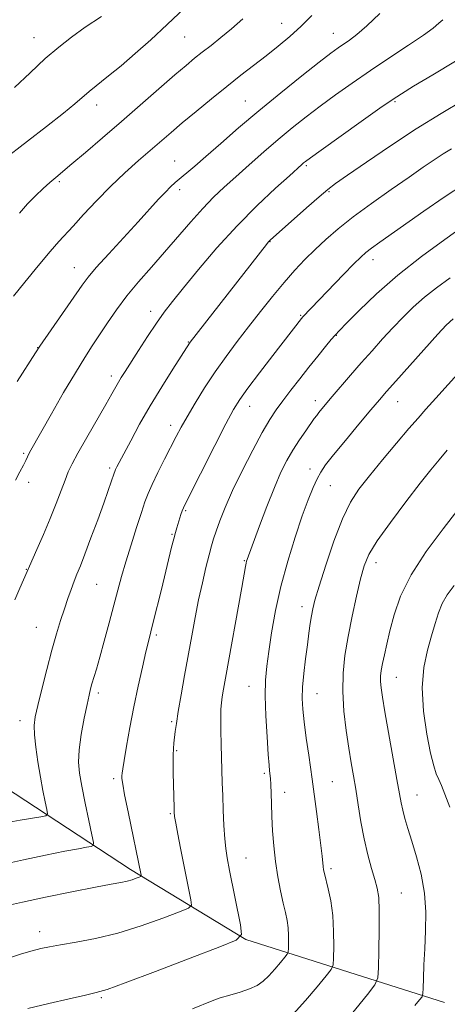
# Model space of a CAD drawing. Extents: x 2159800 to 2162700, y 347300 to 350200.
# Drawn here: x 2161298 to 2161414, y 348677 to 348944 of the extents above; entities that cross this region are included whole.
import ezdxf

# ---------------------------------------------------------------- set-up
doc = ezdxf.new("R2010")
doc.units = 0
doc.header["$MEASUREMENT"] = 0
for name, color, linetype, lineweight in [('DTM HARD BREAKLINE', 7, 'Continuous', 0), ('DTM SPOT ELEVATION', 2, 'Continuous', 13), ('INDEX CONTOUR', 41, 'Continuous', 13), ('INTERMEDIATE CONTOUR', 44, 'Continuous', 0)]:
    doc.layers.add(name, color=color, linetype=linetype, lineweight=lineweight)

msp = doc.modelspace()

# ---------------------------------------------------------------- linework, layer by layer
at = {"layer": 'DTM HARD BREAKLINE'}
msp.add_polyline3d([(2161413.19, 348677.34, 1142.96), (2161359.36, 348694.43, 1134.1), (2161328.2, 348713.33, 1129.57), (2161291.09, 348737.62, 1123.64), (2161257.31, 348761.88, 1119.04)], dxfattribs=at)
at = {"layer": 'DTM SPOT ELEVATION'}
for p in [(2161369.06, 348942.56, 1117.2), (2161302.1, 348938.68, 1111.19), (2161342.86, 348938.85, 1114.92), (2161383.08, 348939.81, 1119.21), (2161359.27, 348921.53, 1119.12), (2161399.77, 348921.38, 1124.18), (2161319, 348920.41, 1114.58), (2161340.13, 348905.26, 1119.18), (2161375.81, 348904, 1124.23), (2161308.94, 348899.69, 1116.25), (2161341.48, 348897.52, 1120.41), (2161381.93, 348897, 1126.17), (2161365.95, 348883.41, 1126.06), (2161313.03, 348876.41, 1119.23), (2161393.8, 348878.56, 1130.57), (2161333.69, 348864.55, 1123.45), (2161374.22, 348863.48, 1129.85), (2161383.86, 348858.05, 1132.06), (2161303.08, 348854.75, 1119.96), (2161343.87, 348856.26, 1125.92), (2161323.01, 348847.04, 1123.53), (2161360.4, 348838.82, 1130.7), (2161378.24, 348840.36, 1133.47), (2161400.54, 348840.1, 1136.8), (2161339.06, 348833.68, 1127.48), (2161299.26, 348826.07, 1121.78), (2161322.56, 348822.09, 1125.7), (2161376.73, 348821.89, 1135.41), (2161300.62, 348818.28, 1122.5), (2161382.24, 348817.37, 1136.91), (2161343.09, 348810.52, 1130.18), (2161339.4, 348804.15, 1129.86), (2161358.96, 348796.99, 1133.88), (2161394.64, 348796.52, 1140.59), (2161299.96, 348794.66, 1123.93), (2161319.06, 348790.61, 1126.96), (2161374.56, 348784.6, 1137.45), (2161302.72, 348778.96, 1125.15), (2161335.21, 348776.92, 1130.29), (2161400.11, 348765.42, 1142.83), (2161360.25, 348763.01, 1135.21), (2161319.52, 348761.21, 1128.37), (2161378.67, 348761.04, 1138.84), (2161298.25, 348753.72, 1125.42), (2161339.32, 348753.38, 1131.78), (2161340.68, 348745.55, 1132.16), (2161323.61, 348737.96, 1129.68), (2161364.4, 348739.46, 1135.73), (2161382.84, 348737.16, 1138.96), (2161369.91, 348734.23, 1136.59), (2161405.72, 348733.58, 1142.8), (2161339.01, 348728.52, 1131.85), (2161359.49, 348716.49, 1134.85), (2161382.43, 348713.57, 1138.32), (2161401.49, 348707.03, 1140.92), (2161303.64, 348696.55, 1131.4), (2161320.34, 348678.66, 1134.22)]:
    msp.add_point(p, dxfattribs=at)
at = {"layer": 'INDEX CONTOUR'}
for points in [[(2161395.711, 348945.209, 1120), (2161392.147, 348941.853, 1120), (2161389.475, 348939.547, 1120), (2161387.495, 348938.042, 1120), (2161384.425, 348935.924, 1120), (2161382.418, 348934.441, 1120), (2161379.266, 348932.015, 1120), (2161374.569, 348928.328, 1120), (2161368.864, 348923.766, 1120), (2161362.925, 348918.895, 1120), (2161357.417, 348914.223, 1120), (2161352.597, 348910.029, 1120), (2161348.614, 348906.536, 1120), (2161345.559, 348903.894, 1120), (2161340.252, 348899.412, 1120), (2161339.019, 348898.283, 1120), (2161337.619, 348896.87, 1120), (2161335.803, 348894.91, 1120), (2161330.242, 348888.787, 1120), (2161322.315, 348880.142, 1120), (2161318.935, 348876.387, 1120), (2161316.713, 348873.766, 1120), (2161315.086, 348871.6, 1120), (2161303.666, 348855.133, 1120), (2161302.465, 348853.308, 1120), (2161297.499, 348845.539, 1120)], [(2161418.571, 348899.127, 1130), (2161413.074, 348895.459, 1130), (2161407.615, 348891.682, 1130), (2161395.624, 348883.26, 1130), (2161393.414, 348881.68, 1130), (2161391.881, 348880.506, 1130), (2161390.49, 348879.26, 1130), (2161388.614, 348877.377, 1130), (2161385.846, 348874.513, 1130), (2161374.844, 348863.042, 1130), (2161374.463, 348862.598, 1130), (2161366.699, 348852.588, 1130), (2161363.083, 348847.899, 1130), (2161359.911, 348843.721, 1130), (2161357.746, 348840.71, 1130), (2161356.042, 348837.929, 1130), (2161353.974, 348834.041, 1130), (2161350.995, 348828.223, 1130), (2161343.243, 348812.899, 1130), (2161342.493, 348811.35, 1130), (2161342.149, 348810.49, 1130), (2161341.816, 348809.495, 1130), (2161340.712, 348805.94, 1130), (2161340.339, 348804.643, 1130), (2161339.896, 348802.971, 1130), (2161339.331, 348800.7, 1130), (2161336.537, 348789.222, 1130), (2161334.348, 348780.38, 1130), (2161333.039, 348775.152, 1130), (2161332.358, 348772.295, 1130), (2161331.418, 348768.186, 1130), (2161330.295, 348763.073, 1130), (2161329.13, 348757.454, 1130), (2161328.052, 348751.842, 1130), (2161327.141, 348746.808, 1130), (2161326.469, 348742.941, 1130), (2161326.079, 348740.626, 1130), (2161325.906, 348739.444, 1130), (2161325.856, 348738.773, 1130), (2161325.875, 348737.988, 1130), (2161326.072, 348736.463, 1130), (2161326.596, 348733.568, 1130), (2161327.522, 348728.998, 1130), (2161331.09, 348711.877, 1130), (2161331.115, 348711.629, 1130), (2161330.973, 348711.479, 1130), (2161330.544, 348711.301, 1130), (2161329.739, 348711, 1130), (2161328.611, 348710.619, 1130), (2161327.247, 348710.236, 1130), (2161325.586, 348709.882, 1130), (2161322.994, 348709.398, 1130), (2161318.69, 348708.581, 1130), (2161312.312, 348707.317, 1130), (2161305.164, 348705.862, 1130), (2161298.972, 348704.559, 1130), (2161294.89, 348703.619, 1130)], [(2161413.926, 348826.918, 1140), (2161411.74, 348824.372, 1140), (2161409.489, 348821.639, 1140), (2161406.59, 348817.98, 1140), (2161402.713, 348812.96, 1140), (2161398.536, 348807.386, 1140), (2161394.985, 348802.369, 1140), (2161392.733, 348798.663, 1140), (2161391.429, 348795.583, 1140), (2161390.465, 348792.082, 1140), (2161389.364, 348787.406, 1140), (2161388.174, 348781.96, 1140), (2161387.075, 348776.438, 1140), (2161386.228, 348771.358, 1140), (2161385.722, 348766.531, 1140), (2161385.627, 348761.586, 1140), (2161385.971, 348756.3, 1140), (2161386.598, 348751.025, 1140), (2161387.311, 348746.254, 1140), (2161387.953, 348742.303, 1140), (2161388.54, 348738.777, 1140), (2161389.132, 348735.098, 1140), (2161389.783, 348730.849, 1140), (2161390.53, 348726.239, 1140), (2161391.406, 348721.638, 1140), (2161392.414, 348717.379, 1140), (2161393.436, 348713.656, 1140), (2161394.326, 348710.63, 1140), (2161394.965, 348708.274, 1140), (2161395.355, 348705.814, 1140), (2161395.53, 348702.286, 1140), (2161395.528, 348697.139, 1140), (2161395.426, 348691.463, 1140), (2161395.306, 348686.763, 1140), (2161395.13, 348684.019, 1140), (2161394.36, 348682.144, 1140), (2161392.336, 348679.53, 1140), (2161380.838, 348665.436, 1140)]]:
    msp.add_polyline3d(points, dxfattribs=at)
at = {"layer": 'INTERMEDIATE CONTOUR'}
for points in [[(2161342.765, 348946.669, 1114), (2161338.131, 348942.235, 1114), (2161333.656, 348938.094, 1114), (2161329.47, 348934.364, 1114), (2161325.647, 348931.093, 1114), (2161322.26, 348928.314, 1114), (2161317.04, 348924.128, 1114), (2161313.12, 348920.792, 1114), (2161310.022, 348918.253, 1114), (2161305.423, 348914.618, 1114), (2161300.307, 348910.634, 1114), (2161293.538, 348905.386, 1114)], [(2161377.262, 348944.723, 1118), (2161374.366, 348941.761, 1118), (2161371.336, 348938.997, 1118), (2161368.169, 348936.365, 1118), (2161364.91, 348933.801, 1118), (2161358.06, 348928.504, 1118), (2161354.241, 348925.493, 1118), (2161350.079, 348922.131, 1118), (2161345.918, 348918.706, 1118), (2161342.191, 348915.592, 1118), (2161339.178, 348913.032, 1118), (2161330.396, 348905.431, 1118), (2161326.658, 348902.085, 1118), (2161322.761, 348898.379, 1118), (2161318.956, 348894.467, 1118), (2161315.511, 348890.744, 1118), (2161312.7, 348887.659, 1118), (2161308.775, 348883.443, 1118), (2161306.432, 348880.765, 1118), (2161303.166, 348876.857, 1118), (2161299.574, 348872.474, 1118), (2161296.513, 348868.699, 1118)], [(2161320.366, 348944.437, 1112), (2161315.956, 348941.481, 1112), (2161312.203, 348938.833, 1112), (2161308.759, 348936.149, 1112), (2161305.134, 348933.011, 1112), (2161301.013, 348929.185, 1112), (2161296.776, 348925.149, 1112)], [(2161412.736, 348943.554, 1122), (2161411.679, 348942.575, 1122), (2161410.115, 348941.291, 1122), (2161407.477, 348939.374, 1122), (2161403.406, 348936.615, 1122), (2161398.391, 348933.282, 1122), (2161393.13, 348929.763, 1122), (2161388.199, 348926.375, 1122), (2161383.681, 348923.168, 1122), (2161379.533, 348920.124, 1122), (2161375.689, 348917.201, 1122), (2161371.975, 348914.254, 1122), (2161368.196, 348911.121, 1122), (2161364.234, 348907.712, 1122), (2161360.296, 348904.244, 1122), (2161356.672, 348901.011, 1122), (2161353.548, 348898.189, 1122), (2161350.692, 348895.476, 1122), (2161347.773, 348892.448, 1122), (2161344.538, 348888.809, 1122), (2161337.43, 348880.546, 1122), (2161333.831, 348876.476, 1122), (2161330.379, 348872.544, 1122), (2161327.205, 348868.711, 1122), (2161324.409, 348864.964, 1122), (2161321.964, 348861.402, 1122), (2161317.857, 348855.216, 1122), (2161315.788, 348852.035, 1122), (2161313.263, 348847.929, 1122), (2161310.102, 348842.533, 1122), (2161306.796, 348836.757, 1122), (2161301.231, 348826.95, 1122), (2161300.699, 348825.964, 1122), (2161300.291, 348825.133, 1122), (2161299.836, 348824.178, 1122), (2161299.198, 348822.897, 1122), (2161298.27, 348821.122, 1122), (2161297.053, 348818.826, 1122)], [(2161358.59, 348943.798, 1116), (2161355.521, 348941.084, 1116), (2161352.635, 348938.691, 1116), (2161349.981, 348936.59, 1116), (2161347.626, 348934.754, 1116), (2161345.532, 348933.083, 1116), (2161343.246, 348931.181, 1116), (2161340.212, 348928.578, 1116), (2161325.784, 348916.01, 1116), (2161320.645, 348911.564, 1116), (2161316.046, 348907.616, 1116), (2161312.352, 348904.48, 1116), (2161307.951, 348900.822, 1116), (2161306.338, 348899.449, 1116), (2161304.517, 348897.811, 1116), (2161302.484, 348895.862, 1116), (2161300.343, 348893.646, 1116), (2161298.152, 348891.179, 1116)], [(2161416.161, 348932.303, 1124), (2161409.969, 348928.57, 1124), (2161404.824, 348925.501, 1124), (2161401.526, 348923.504, 1124), (2161398.995, 348921.856, 1124), (2161395.694, 348919.55, 1124), (2161390.598, 348915.935, 1124), (2161379.801, 348908.233, 1124), (2161376.866, 348906.123, 1124), (2161375.548, 348905.153, 1124), (2161375.025, 348904.734, 1124), (2161374.518, 348904.294, 1124), (2161371.178, 348901.297, 1124), (2161367.412, 348897.875, 1124), (2161362.513, 348893.242, 1124), (2161357.057, 348887.725, 1124), (2161351.598, 348881.72, 1124), (2161346.596, 348875.872, 1124), (2161342.49, 348870.893, 1124), (2161339.544, 348867.236, 1124), (2161337.328, 348864.335, 1124), (2161335.238, 348861.366, 1124), (2161332.837, 348857.755, 1124), (2161330.362, 348853.936, 1124), (2161326.712, 348848.232, 1124), (2161325.701, 348846.629, 1124), (2161324.951, 348845.382, 1124), (2161323.165, 348842.213, 1124), (2161321.504, 348839.302, 1124), (2161316.329, 348830.364, 1124), (2161313.94, 348826.161, 1124), (2161312.363, 348823.215, 1124), (2161311.351, 348821.041, 1124), (2161310.482, 348818.841, 1124), (2161309.404, 348815.986, 1124), (2161308.052, 348812.462, 1124), (2161306.432, 348808.421, 1124), (2161304.604, 348804.091, 1124), (2161302.83, 348800.02, 1124), (2161298.238, 348789.543, 1124), (2161296.909, 348786.421, 1124)], [(2161418.284, 348921.78, 1126), (2161412.231, 348918.173, 1126), (2161405.532, 348913.999, 1126), (2161398.531, 348909.408, 1126), (2161392.016, 348904.993, 1126), (2161386.894, 348901.456, 1126), (2161383.706, 348899.222, 1126), (2161381.563, 348897.596, 1126), (2161379.217, 348895.604, 1126), (2161375.798, 348892.589, 1126), (2161365.979, 348883.813, 1126), (2161365.707, 348883.551, 1126), (2161365.484, 348883.297, 1126), (2161364.962, 348882.646, 1126), (2161344.323, 348856.185, 1126), (2161344.116, 348855.897, 1126), (2161339.619, 348848.873, 1126), (2161336.652, 348844.149, 1126), (2161333.525, 348838.981, 1126), (2161330.659, 348833.966, 1126), (2161328.238, 348829.523, 1126), (2161324.504, 348822.407, 1126), (2161324.142, 348821.683, 1126), (2161323.931, 348821.216, 1126), (2161323.742, 348820.702, 1126), (2161322.97, 348818.375, 1126), (2161322.171, 348816.043, 1126), (2161320.962, 348812.625, 1126), (2161319.316, 348808.084, 1126), (2161317.499, 348803.162, 1126), (2161315.85, 348798.792, 1126), (2161314.618, 348795.651, 1126), (2161313.704, 348793.395, 1126), (2161312.92, 348791.428, 1126), (2161312.106, 348789.251, 1126), (2161311.231, 348786.768, 1126), (2161310.29, 348783.982, 1126), (2161309.274, 348780.857, 1126), (2161308.157, 348777.203, 1126), (2161306.907, 348772.787, 1126), (2161305.532, 348767.569, 1126), (2161304.194, 348762.262, 1126), (2161303.098, 348757.77, 1126), (2161302.404, 348754.686, 1126), (2161302.11, 348752.371, 1126), (2161302.173, 348749.874, 1126), (2161302.54, 348746.488, 1126), (2161303.114, 348742.496, 1126), (2161303.791, 348738.423, 1126), (2161304.47, 348734.745, 1126), (2161305.069, 348731.728, 1126), (2161305.515, 348729.586, 1126), (2161305.685, 348728.425, 1126), (2161305.266, 348727.917, 1126), (2161303.9, 348727.628, 1126), (2161298.31, 348726.692, 1126), (2161295.317, 348726.175, 1126)], [(2161415.043, 348908.587, 1128), (2161412.806, 348907.19, 1128), (2161410.395, 348905.597, 1128), (2161407.425, 348903.569, 1128), (2161403.582, 348900.912, 1128), (2161398.73, 348897.539, 1128), (2161393.439, 348893.795, 1128), (2161388.46, 348890.131, 1128), (2161384.367, 348886.9, 1128), (2161381.027, 348884.017, 1128), (2161378.128, 348881.306, 1128), (2161375.391, 348878.582, 1128), (2161372.649, 348875.665, 1128), (2161369.766, 348872.373, 1128), (2161366.651, 348868.597, 1128), (2161363.402, 348864.511, 1128), (2161360.163, 348860.367, 1128), (2161357.046, 348856.346, 1128), (2161354.044, 348852.349, 1128), (2161351.116, 348848.213, 1128), (2161348.263, 348843.87, 1128), (2161345.651, 348839.651, 1128), (2161343.487, 348835.988, 1128), (2161341.882, 348833.137, 1128), (2161340.562, 348830.654, 1128), (2161337.424, 348824.534, 1128), (2161335.592, 348820.907, 1128), (2161334.018, 348817.665, 1128), (2161332.936, 348815.194, 1128), (2161332.103, 348812.925, 1128), (2161331.156, 348810.05, 1128), (2161329.84, 348806.021, 1128), (2161328.327, 348801.33, 1128), (2161326.899, 348796.728, 1128), (2161325.751, 348792.745, 1128), (2161324.753, 348789.016, 1128), (2161323.695, 348784.955, 1128), (2161322.432, 348780.195, 1128), (2161321.095, 348775.256, 1128), (2161319.883, 348770.881, 1128), (2161318.946, 348767.629, 1128), (2161317.768, 348763.699, 1128), (2161317.381, 348762.309, 1128), (2161316.981, 348760.633, 1128), (2161316.435, 348758.085, 1128), (2161315.673, 348754.318, 1128), (2161314.882, 348749.943, 1128), (2161314.309, 348745.806, 1128), (2161314.152, 348742.482, 1128), (2161314.413, 348739.447, 1128), (2161315.04, 348735.9, 1128), (2161315.952, 348731.361, 1128), (2161316.934, 348726.617, 1128), (2161317.74, 348722.778, 1128), (2161318.155, 348720.65, 1128), (2161318.096, 348719.83, 1128), (2161317.513, 348719.618, 1128), (2161316.295, 348719.41, 1128), (2161314.079, 348719.005, 1128), (2161310.445, 348718.3, 1128), (2161305.221, 348717.242, 1128), (2161299.239, 348715.982, 1128), (2161293.585, 348714.719, 1128)], [(2161418.426, 348887.712, 1132), (2161413.23, 348884.044, 1132), (2161406.963, 348879.43, 1132), (2161400.542, 348874.343, 1132), (2161394.779, 348869.275, 1132), (2161390.062, 348864.759, 1132), (2161386.672, 348861.339, 1132), (2161384.715, 348859.332, 1132), (2161383.596, 348858.131, 1132), (2161382.543, 348856.902, 1132), (2161380.95, 348854.987, 1132), (2161378.857, 348852.43, 1132), (2161376.467, 348849.456, 1132), (2161373.979, 348846.29, 1132), (2161371.575, 348843.171, 1132), (2161369.434, 348840.344, 1132), (2161367.641, 348837.894, 1132), (2161365.912, 348835.27, 1132), (2161363.866, 348831.768, 1132), (2161361.267, 348826.941, 1132), (2161358.435, 348821.393, 1132), (2161355.832, 348815.986, 1132), (2161353.82, 348811.431, 1132), (2161352.374, 348807.808, 1132), (2161351.366, 348805.046, 1132), (2161350.661, 348802.975, 1132), (2161350.081, 348801.047, 1132), (2161349.445, 348798.616, 1132), (2161348.61, 348795.205, 1132), (2161347.639, 348791.009, 1132), (2161346.636, 348786.391, 1132), (2161345.682, 348781.632, 1132), (2161344.755, 348776.698, 1132), (2161342.814, 348765.954, 1132), (2161341.875, 348760.643, 1132), (2161341.113, 348756.154, 1132), (2161340.611, 348752.928, 1132), (2161340.31, 348750.711, 1132), (2161339.937, 348747.624, 1132), (2161339.793, 348746.108, 1132), (2161339.707, 348744.308, 1132), (2161339.696, 348742.074, 1132), (2161339.74, 348739.523, 1132), (2161339.97, 348730.075, 1132), (2161340.015, 348728.862, 1132), (2161340.144, 348727.704, 1132), (2161340.455, 348725.899, 1132), (2161341.013, 348722.952, 1132), (2161341.748, 348719.164, 1132), (2161344.529, 348705.124, 1132), (2161344.672, 348703.715, 1132), (2161343.872, 348702.869, 1132), (2161341.445, 348701.862, 1132), (2161336.97, 348700.172, 1132), (2161331.099, 348698.095, 1132), (2161324.745, 348696.131, 1132), (2161318.729, 348694.67, 1132), (2161313.459, 348693.672, 1132), (2161309.247, 348692.984, 1132), (2161306.238, 348692.458, 1132), (2161303.912, 348691.953, 1132), (2161301.579, 348691.329, 1132), (2161298.716, 348690.487, 1132), (2161295.44, 348689.484, 1132)], [(2161414.681, 348873.629, 1134), (2161411.006, 348870.964, 1134), (2161407.712, 348868.354, 1134), (2161404.733, 348865.708, 1134), (2161401.944, 348862.972, 1134), (2161399.208, 348860.101, 1134), (2161396.413, 348857.063, 1134), (2161393.553, 348853.88, 1134), (2161390.645, 348850.585, 1134), (2161387.745, 348847.249, 1134), (2161382.783, 348841.466, 1134), (2161379.965, 348838.126, 1134), (2161379.175, 348837.151, 1134), (2161378.578, 348836.372, 1134), (2161377.937, 348835.489, 1134), (2161375.598, 348832.192, 1134), (2161373.895, 348829.712, 1134), (2161372.142, 348826.995, 1134), (2161370.518, 348824.185, 1134), (2161368.911, 348820.957, 1134), (2161367.14, 348816.867, 1134), (2161365.113, 348811.733, 1134), (2161363.108, 348806.423, 1134), (2161359.753, 348797.377, 1134), (2161359.617, 348796.911, 1134), (2161359.483, 348796.336, 1134), (2161359.32, 348795.467, 1134), (2161358.314, 348789.784, 1134), (2161353.874, 348765.199, 1134), (2161353.34, 348762.176, 1134), (2161353.007, 348760.161, 1134), (2161352.786, 348758.536, 1134), (2161352.658, 348756.779, 1134), (2161352.619, 348754.393, 1134), (2161352.664, 348751.062, 1134), (2161352.758, 348747.194, 1134), (2161353.041, 348736.889, 1134), (2161353.152, 348733.44, 1134), (2161353.304, 348729.416, 1134), (2161353.495, 348725.282, 1134), (2161353.714, 348721.693, 1134), (2161353.972, 348719.018, 1134), (2161354.369, 348716.503, 1134), (2161355.028, 348713.112, 1134), (2161357.969, 348698.37, 1134), (2161358.229, 348695.801, 1134), (2161356.772, 348694.26, 1134), (2161352.345, 348692.423, 1134), (2161344.368, 348689.368, 1134), (2161334.923, 348685.766, 1134), (2161326.759, 348682.684, 1134), (2161321.833, 348680.899, 1134), (2161318.923, 348680.018, 1134), (2161316.013, 348679.354, 1134), (2161311.579, 348678.367, 1134), (2161306.074, 348677.089, 1134), (2161300.442, 348675.701, 1134)], [(2161415.479, 348862.517, 1136), (2161413.635, 348860.845, 1136), (2161411.353, 348858.357, 1136), (2161399.983, 348845.632, 1136), (2161397.476, 348842.797, 1136), (2161395.548, 348840.565, 1136), (2161393.273, 348837.872, 1136), (2161390.021, 348833.996, 1136), (2161386.357, 348829.597, 1136), (2161383.134, 348825.68, 1136), (2161380.99, 348822.965, 1136), (2161379.664, 348821.035, 1136), (2161378.67, 348819.192, 1136), (2161377.593, 348816.806, 1136), (2161376.29, 348813.54, 1136), (2161374.686, 348809.124, 1136), (2161372.765, 348803.43, 1136), (2161370.747, 348796.888, 1136), (2161368.907, 348790.067, 1136), (2161367.462, 348783.493, 1136), (2161366.391, 348777.519, 1136), (2161365.612, 348772.452, 1136), (2161365.059, 348768.404, 1136), (2161364.736, 348764.678, 1136), (2161364.662, 348760.381, 1136), (2161364.831, 348754.965, 1136), (2161365.141, 348749.282, 1136), (2161365.459, 348744.531, 1136), (2161365.686, 348741.596, 1136), (2161365.828, 348740.105, 1136), (2161365.999, 348738.765, 1136), (2161366.07, 348737.902, 1136), (2161366.14, 348736.459, 1136), (2161366.318, 348731.213, 1136), (2161366.455, 348727.7, 1136), (2161366.651, 348723.833, 1136), (2161366.953, 348719.745, 1136), (2161367.416, 348715.559, 1136), (2161368.065, 348711.42, 1136), (2161368.81, 348707.571, 1136), (2161369.53, 348704.275, 1136), (2161370.123, 348701.696, 1136), (2161370.563, 348699.586, 1136), (2161370.84, 348697.596, 1136), (2161370.958, 348695.491, 1136), (2161370.968, 348693.498, 1136), (2161370.936, 348691.961, 1136), (2161370.879, 348691.077, 1136), (2161370.631, 348690.474, 1136), (2161369.979, 348689.632, 1136), (2161368.793, 348688.185, 1136), (2161367.253, 348686.374, 1136), (2161365.631, 348684.587, 1136), (2161364.099, 348683.132, 1136), (2161362.463, 348681.98, 1136), (2161360.438, 348681.017, 1136), (2161357.861, 348680.148, 1136), (2161355.046, 348679.338, 1136), (2161352.437, 348678.571, 1136), (2161350.273, 348677.801, 1136), (2161344.953, 348675.594, 1136)], [(2161424.136, 348855.859, 1138), (2161410.825, 348841.077, 1138), (2161408.153, 348838.087, 1138), (2161406.008, 348835.641, 1138), (2161403.556, 348832.777, 1138), (2161400.216, 348828.829, 1138), (2161396.419, 348824.3, 1138), (2161392.85, 348819.985, 1138), (2161390.016, 348816.387, 1138), (2161387.706, 348812.824, 1138), (2161385.535, 348808.322, 1138), (2161383.232, 348802.3, 1138), (2161381.017, 348795.761, 1138), (2161379.233, 348790.098, 1138), (2161378.117, 348786.328, 1138), (2161377.513, 348783.951, 1138), (2161377.159, 348782.087, 1138), (2161376.835, 348779.982, 1138), (2161376.475, 348777.394, 1138), (2161376.054, 348774.208, 1138), (2161375.568, 348770.413, 1138), (2161375.104, 348766.42, 1138), (2161374.772, 348762.745, 1138), (2161374.665, 348759.703, 1138), (2161374.799, 348756.805, 1138), (2161375.172, 348753.364, 1138), (2161375.755, 348748.97, 1138), (2161376.411, 348744.33, 1138), (2161377.341, 348737.882, 1138), (2161378.537, 348729.047, 1138), (2161379.177, 348724.224, 1138), (2161379.729, 348719.896, 1138), (2161380.068, 348716.961, 1138), (2161380.342, 348714.145, 1138), (2161380.46, 348713.302, 1138), (2161380.678, 348712.272, 1138), (2161381.704, 348708.164, 1138), (2161382.387, 348704.866, 1138), (2161382.924, 348700.929, 1138), (2161383.166, 348696.607, 1138), (2161383.187, 348692.518, 1138), (2161383.121, 348689.362, 1138), (2161383.003, 348687.548, 1138), (2161382.495, 348686.31, 1138), (2161381.158, 348684.581, 1138), (2161378.719, 348681.612, 1138), (2161375.562, 348677.892, 1138), (2161372.232, 348674.226, 1138)], [(2161416.757, 348810.751, 1142), (2161412.778, 348805.688, 1142), (2161408.212, 348799.519, 1142), (2161404.11, 348793.165, 1142), (2161401.272, 348787.391, 1142), (2161399.511, 348782.349, 1142), (2161398.39, 348778.036, 1142), (2161397.545, 348774.442, 1142), (2161396.887, 348771.506, 1142), (2161396.401, 348769.161, 1142), (2161396.072, 348767.313, 1142), (2161395.894, 348765.765, 1142), (2161395.862, 348764.296, 1142), (2161395.988, 348762.606, 1142), (2161396.349, 348760.086, 1142), (2161397.038, 348756.045, 1142), (2161400.297, 348737.778, 1142), (2161400.971, 348733.888, 1142), (2161401.421, 348731.406, 1142), (2161401.853, 348729.439, 1142), (2161402.449, 348727.218, 1142), (2161403.265, 348724.466, 1142), (2161404.327, 348721.035, 1142), (2161405.605, 348716.839, 1142), (2161406.848, 348712.069, 1142), (2161407.748, 348706.98, 1142), (2161408.091, 348701.814, 1142), (2161408.029, 348696.742, 1142), (2161407.803, 348691.918, 1142), (2161407.612, 348687.526, 1142), (2161407.487, 348683.853, 1142), (2161407.412, 348681.212, 1142), (2161407.339, 348679.748, 1142), (2161407.081, 348678.925, 1142), (2161406.418, 348678.038, 1142), (2161405.179, 348676.508, 1142)], [(2161415.791, 348790.264, 1144), (2161413.92, 348787.786, 1144), (2161412.553, 348785.433, 1144), (2161411.515, 348782.905, 1144), (2161410.615, 348780.036, 1144), (2161409.662, 348776.695, 1144), (2161408.559, 348772.75, 1144), (2161407.598, 348768.082, 1144), (2161407.165, 348762.578, 1144), (2161407.518, 348756.302, 1144), (2161408.397, 348750.069, 1144), (2161409.407, 348744.875, 1144), (2161410.241, 348741.431, 1144), (2161410.932, 348739.297, 1144), (2161411.591, 348737.748, 1144), (2161412.339, 348736.089, 1144), (2161413.301, 348733.754, 1144), (2161414.605, 348730.211, 1144)]]:
    msp.add_polyline3d(points, dxfattribs=at)

doc.saveas('drawing.dxf')
